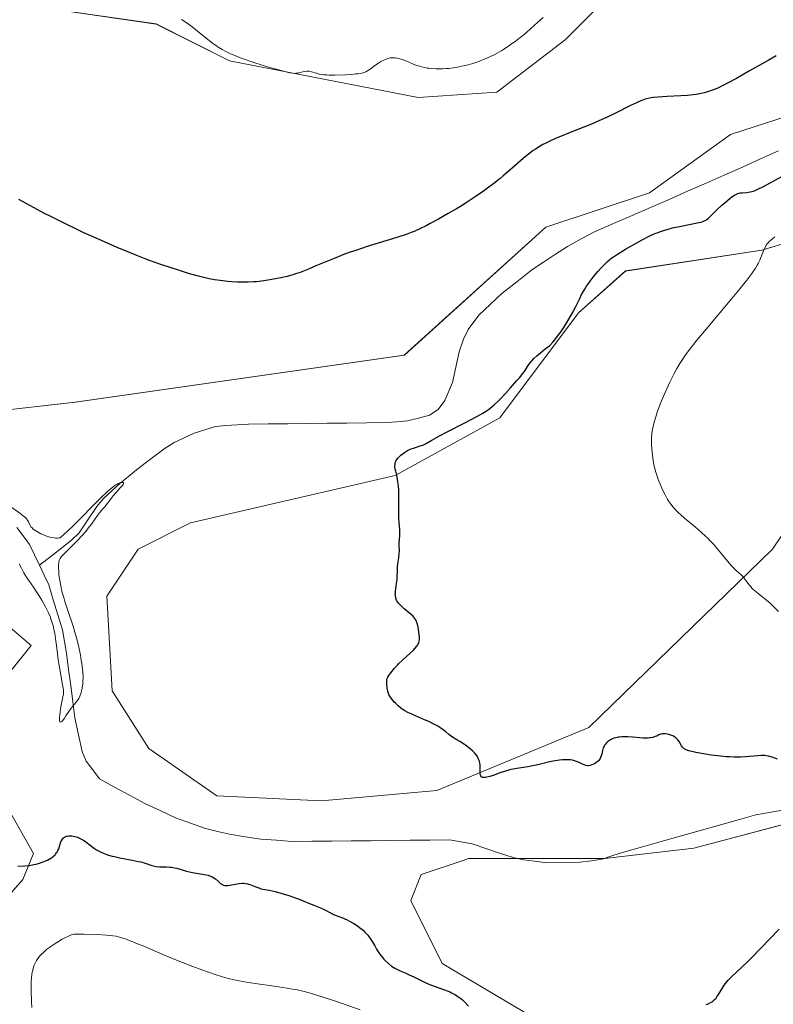
# Model space of a CAD drawing. Units: metres. Extents: x 629192 to 632681, y 4660219 to 4662596.
# Drawn here: x 631719 to 631898, y 4661251 to 4661485 of the extents above; entities that cross this region are included whole.
import ezdxf

# ---------------------------------------------------------------- set-up
doc = ezdxf.new("R2010")
doc.units = ezdxf.units.M
doc.header["$MEASUREMENT"] = 0
for name, color, linetype, lineweight in [('Corriente natural lineal', 142, 'Continuous', 13), ('Cultivos herbáceos CxS', 92, 'Continuous', 0), ('Curva de nivel maestra', 36, 'Continuous', 30), ('Curva de nivel normal', 36, 'Continuous', 0), ('Suelo desnudo CxS', 43, 'Continuous', 0)]:
    doc.layers.add(name, color=color, linetype=linetype, lineweight=lineweight)

# ---------------------------------------------------------------- blocks, each defined once
blk = doc.blocks.new('*U165')
at = {"layer": 'Cultivos herbáceos CxS', "color": 92, "linetype": 'Continuous', "lineweight": 0}
for points in [[(631725.6207, 4661487.2637, 404.2424), (631751.7767, 4661483.5247, 404.5751), (631769.2149, 4661474.8011, 404.7218), (631814.0553, 4661466.0759, 402.4143), (631832.7383, 4661467.3227, 401.9835), (631848.9307, 4661479.7825, 402.575), (631861.3867, 4661492.2443, 403.137)], [(631926.8539, 4661401.1799, 410.0782), (631898.2053, 4661358.8123, 406.5216), (631854.6109, 4661316.4437, 400.2345), (631818.4895, 4661301.4915, 399.333), (631791.0875, 4661299.0001, 397.2175), (631766.1761, 4661300.2469, 396.3512), (631749.9843, 4661311.4623, 396.5289), (631741.2651, 4661325.1707, 396.2872), (631740.0195, 4661347.6017, 397.0978), (631747.4927, 4661358.8177, 398.0799), (631759.9485, 4661365.0469, 398.362), (631808.5249, 4661376.2613, 400.1435), (631833.4361, 4661389.9685, 401.3193), (631852.1205, 4661414.8905, 401.2916), (631863.3305, 4661424.8591, 401.7245), (631895.7147, 4661429.8435, 405.3717), (631945.5371, 4661444.7953, 407.381)], [(631930.5899, 4661470.9657, 398.8248), (631888.2407, 4661457.2589, 398.8875), (631869.0375, 4661443.4601, 398.0787), (631844.4037, 4661435.2495, 397.8431), (631810.7363, 4661404.8683, 398.085), (631732.5465, 4661393.7097, 397.2786), (631693.3115, 4661389.2705, 396.2094), (631674.4255, 4661385.1655, 395.063), (631659.0585, 4661381.2517, 395.0195), (631657.8135, 4661370.0357, 393.7574), (631666.5325, 4661358.8205, 395.1287), (631694.1329, 4661359.7095, 395.408), (631712.5215, 4661344.0245, 395.5327), (631722.0519, 4661335.8953, 396.6811), (631711.3725, 4661322.6799, 396.4151), (631712.6173, 4661303.9867, 398.9875), (631722.5813, 4661286.5407, 400.0132), (631720.0899, 4661280.3095, 400.6061), (631710.1261, 4661269.0953, 401.36), (631716.3539, 4661226.7249, 403.3262)], [(631847.1367, 4661244.1661, 401.3864), (631819.7345, 4661260.3681, 398.4289), (631812.2613, 4661275.3225, 397.5737), (631814.7527, 4661281.5521, 397.5789), (631824.7027, 4661284.8711, 397.4436), (631825.9627, 4661285.2913, 397.2638), (631858.3471, 4661285.2903, 397.5443), (631879.5209, 4661287.7809, 397.9296), (631903.1873, 4661294.0113, 398.5033), (631904.8391, 4661293.6225, 398.6881), (631904.9523, 4661293.5957, 398.701), (631924.3613, 4661289.0265, 399.1906), (631965.4647, 4661270.3321, 399.4749), (632000.3405, 4661259.1157, 400.5102), (632040.1981, 4661257.8675, 401.516), (632081.3011, 4661246.6507, 404.7635)]]:
    blk.add_polyline3d(points, dxfattribs=at)
blk = doc.blocks.new('*U192')
at = {"layer": 'Curva de nivel normal', "color": 36, "linetype": 'Continuous', "lineweight": 0}
for points in [[(631722.17, 4661249.92, 405), (631722.11, 4661251.4, 405), (631722.05, 4661253.99, 405), (631722.06, 4661256.08, 405), (631722.11, 4661257.08, 405), (631722.17, 4661257.63, 405), (631722.21, 4661257.96, 405), (631722.33, 4661258.56, 405), (631722.57, 4661259.44, 405), (631722.72, 4661259.86, 405), (631722.98, 4661260.48, 405), (631723.3, 4661261.09, 405), (631723.48, 4661261.38, 405), (631723.84, 4661261.89, 405), (631724.05, 4661262.14, 405), (631724.4, 4661262.52, 405), (631725.03, 4661263.12, 405), (631725.81, 4661263.76, 405), (631726.27, 4661264.11, 405), (631727.2, 4661264.78, 405), (631727.72, 4661265.12, 405), (631728.55, 4661265.64, 405), (631729.45, 4661266.15, 405), (631729.93, 4661266.4, 405), (631730.91, 4661266.87, 405), (631731.42, 4661267.09, 405), (631732.21, 4661267.39, 405), (631734.45, 4661267.36, 405), (631737.8, 4661267.27, 405), (631739.97, 4661267.16, 405), (631740.93, 4661267.07, 405), (631741.43, 4661267, 405), (631742.22, 4661266.86, 405), (631743.28, 4661266.59, 405), (631743.86, 4661266.42, 405), (631744.86, 4661266.06, 405), (631746.92, 4661265.25, 405), (631748.79, 4661264.47, 405), (631753.35, 4661262.56, 405), (631757.01, 4661261.06, 405), (631760.48, 4661259.7, 405), (631762.6, 4661258.91, 405), (631763.92, 4661258.43, 405), (631766.28, 4661257.63, 405), (631768.28, 4661257.01, 405), (631769.23, 4661256.76, 405), (631770.68, 4661256.42, 405), (631771.46, 4661256.27, 405), (631773.21, 4661255.96, 405), (631775.28, 4661255.64, 405), (631779.83, 4661254.99, 405), (631782.92, 4661254.53, 405), (631784.56, 4661254.25, 405), (631785.29, 4661254.11, 405), (631786.65, 4661253.8, 405), (631787.57, 4661253.56, 405), (631789.68, 4661252.93, 405), (631793.93, 4661251.58, 405), (631796.4, 4661250.75, 405), (631800.26, 4661249.4, 405)], [(631899.67, 4661343.97, 405), (631898.24, 4661345.4, 405), (631897.75, 4661345.86, 405), (631896.85, 4661346.66, 405), (631896.05, 4661347.32, 405), (631894.72, 4661348.36, 405), (631893.92, 4661349.01, 405), (631893.57, 4661349.32, 405), (631893.36, 4661349.54, 405), (631892.97, 4661349.98, 405), (631892.62, 4661350.43, 405), (631892, 4661351.31, 405), (631891.54, 4661351.91, 405), (631891.31, 4661352.18, 405), (631890.81, 4661352.68, 405), (631889.6, 4661353.7, 405), (631888.87, 4661354.41, 405), (631888.46, 4661354.84, 405), (631887.57, 4661355.91, 405), (631885.43, 4661358.57, 405), (631884.19, 4661360.01, 405), (631883.52, 4661360.72, 405), (631882.83, 4661361.42, 405), (631882.35, 4661361.88, 405), (631881.39, 4661362.76, 405), (631879.94, 4661364.01, 405), (631877.32, 4661366.18, 405), (631876.38, 4661367, 405), (631875.96, 4661367.38, 405), (631875.39, 4661367.93, 405), (631874.63, 4661368.76, 405), (631874.06, 4661369.48, 405), (631873.63, 4661370.11, 405), (631873.31, 4661370.61, 405), (631872.69, 4661371.71, 405), (631872.1, 4661372.88, 405), (631871.74, 4661373.69, 405), (631871.51, 4661374.23, 405), (631871.09, 4661375.31, 405), (631870.88, 4661375.9, 405), (631870.52, 4661377.06, 405), (631870.23, 4661378.18, 405), (631870.07, 4661378.92, 405), (631869.8, 4661380.37, 405), (631869.6, 4661381.81, 405), (631869.53, 4661382.52, 405), (631869.47, 4661383.61, 405), (631869.47, 4661384.71, 405), (631869.5, 4661385.27, 405), (631869.59, 4661386.29, 405), (631869.66, 4661386.82, 405), (631869.8, 4661387.64, 405), (631870.11, 4661388.98, 405), (631870.56, 4661390.48, 405), (631870.83, 4661391.31, 405), (631871.15, 4661392.18, 405), (631871.88, 4661394.06, 405), (631872.69, 4661395.99, 405), (631873.81, 4661398.46, 405), (631874.36, 4661399.59, 405), (631874.75, 4661400.35, 405), (631875.49, 4661401.71, 405), (631876.19, 4661402.89, 405), (631876.66, 4661403.61, 405), (631877.59, 4661404.95, 405), (631878.61, 4661406.31, 405), (631879.2, 4661407.07, 405), (631880.27, 4661408.4, 405), (631882.44, 4661411.01, 405), (631888.6, 4661418.33, 405), (631890.57, 4661420.72, 405), (631891.42, 4661421.78, 405), (631892.17, 4661422.72, 405), (631893.35, 4661424.3, 405), (631894.18, 4661425.53, 405), (631894.6, 4661426.23, 405), (631894.82, 4661426.65, 405), (631895.2, 4661427.43, 405), (631896.17, 4661429.89, 405), (631896.54, 4661430.62, 405), (631896.75, 4661430.96, 405), (631896.99, 4661431.29, 405), (631897.16, 4661431.5, 405), (631897.55, 4661431.92, 405), (631897.76, 4661432.12, 405), (631898.25, 4661432.53, 405), (631898.8, 4661432.95, 405)], [(631843.75, 4661485.03, 405), (631842.5, 4661483.96, 405), (631839.88, 4661481.62, 405), (631838.83, 4661480.74, 405), (631838.24, 4661480.28, 405), (631837.09, 4661479.4, 405), (631836.46, 4661478.95, 405), (631835.47, 4661478.27, 405), (631833.89, 4661477.26, 405), (631832.79, 4661476.61, 405), (631832.22, 4661476.31, 405), (631831.37, 4661475.87, 405), (631830.51, 4661475.46, 405), (631829.93, 4661475.21, 405), (631828.78, 4661474.75, 405), (631828.2, 4661474.54, 405), (631827.04, 4661474.15, 405), (631825.9, 4661473.82, 405), (631825.15, 4661473.63, 405), (631823.67, 4661473.32, 405), (631822.86, 4661473.17, 405), (631822.33, 4661473.1, 405), (631821.3, 4661472.97, 405), (631820.79, 4661472.93, 405), (631819.82, 4661472.87, 405), (631818.88, 4661472.85, 405), (631818.28, 4661472.86, 405), (631817.15, 4661472.94, 405), (631816.56, 4661473, 405), (631816.17, 4661473.06, 405), (631815.43, 4661473.2, 405), (631814.38, 4661473.47, 405), (631813.7, 4661473.69, 405), (631813.25, 4661473.86, 405), (631812.34, 4661474.22, 405), (631810.92, 4661474.82, 405), (631810.2, 4661475.09, 405), (631809.46, 4661475.31, 405), (631809.09, 4661475.39, 405), (631808.59, 4661475.47, 405), (631808.34, 4661475.49, 405), (631807.96, 4661475.5, 405), (631807.39, 4661475.45, 405), (631806.82, 4661475.32, 405), (631806.44, 4661475.19, 405), (631806.19, 4661475.09, 405), (631805.7, 4661474.87, 405), (631805.33, 4661474.67, 405), (631804.63, 4661474.25, 405), (631803.97, 4661473.8, 405), (631802.83, 4661472.96, 405), (631802.22, 4661472.54, 405), (631801.95, 4661472.37, 405), (631801.56, 4661472.16, 405), (631801.16, 4661472, 405), (631800.95, 4661471.93, 405), (631800.6, 4661471.85, 405), (631799.76, 4661471.71, 405), (631799.25, 4661471.65, 405), (631798.07, 4661471.55, 405), (631796.78, 4661471.47, 405), (631794.24, 4661471.38, 405), (631792.87, 4661471.38, 405), (631792.29, 4661471.41, 405), (631791.52, 4661471.47, 405), (631791.16, 4661471.51, 405), (631790.5, 4661471.64, 405), (631789.87, 4661471.82, 405), (631788.66, 4661472.17, 405), (631788.09, 4661472.29, 405), (631787.81, 4661472.31, 405), (631787.53, 4661472.31, 405), (631786.98, 4661472.25, 405), (631786.62, 4661472.17, 405), (631785.92, 4661471.99, 405), (631785.43, 4661471.87, 405), (631784.99, 4661471.81, 405), (631784.75, 4661471.8, 405), (631784.32, 4661471.82, 405), (631783.48, 4661471.96, 405), (631782.92, 4661472.08, 405), (631781.46, 4661472.46, 405), (631778.76, 4661473.23, 405), (631777.19, 4661473.7, 405), (631774.75, 4661474.47, 405), (631772.43, 4661475.27, 405), (631771.38, 4661475.65, 405), (631770.43, 4661476.02, 405), (631769.85, 4661476.26, 405), (631768.8, 4661476.73, 405), (631768.33, 4661476.96, 405), (631767.46, 4661477.43, 405), (631766.67, 4661477.91, 405), (631766.16, 4661478.24, 405), (631765.18, 4661478.95, 405), (631764.04, 4661479.84, 405), (631761.61, 4661481.8, 405), (631760.32, 4661482.81, 405), (631759.66, 4661483.31, 405), (631758.44, 4661484.17, 405), (631757.8, 4661484.59, 405)]]:
    blk.add_polyline3d(points, dxfattribs=at)
blk = doc.blocks.new('*U205')
at = {"layer": 'Curva de nivel normal', "color": 36, "linetype": 'Continuous', "lineweight": 0}
blk.add_polyline3d([(631719.22, 4661355.31, 395), (631719.76, 4661354.25, 395), (631720.31, 4661353.15, 395), (631720.51, 4661352.8, 395), (631720.96, 4661352.11, 395), (631722.63, 4661349.75, 395), (631723.49, 4661348.44, 395), (631723.93, 4661347.75, 395), (631724.57, 4661346.68, 395), (631725.45, 4661345.11, 395), (631725.94, 4661344.15, 395), (631726.16, 4661343.69, 395), (631726.54, 4661342.81, 395), (631726.76, 4661342.23, 395), (631727.13, 4661341.08, 395), (631727.25, 4661340.65, 395), (631727.47, 4661339.75, 395), (631727.65, 4661338.84, 395), (631727.76, 4661338.21, 395), (631727.94, 4661336.93, 395), (631728.06, 4661335.94, 395), (631728.28, 4661333.94, 395), (631728.46, 4661332.49, 395), (631728.61, 4661331.58, 395), (631728.94, 4661329.93, 395), (631729.14, 4661328.86, 395), (631729.5, 4661326.57, 395), (631729.67, 4661325.8, 395), (631729.73, 4661325.4, 395), (631729.75, 4661324.94, 395), (631729.74, 4661324.68, 395), (631729.71, 4661324.39, 395), (631729.61, 4661323.74, 395), (631729.13, 4661321.32, 395), (631728.93, 4661320.09, 395), (631728.85, 4661319.49, 395), (631728.79, 4661318.7, 395), (631728.79, 4661318.09, 395), (631728.83, 4661317.89, 395), (631728.89, 4661317.76, 395), (631728.99, 4661317.71, 395), (631729.17, 4661317.75, 395), (631729.35, 4661317.9, 395), (631729.55, 4661318.11, 395), (631729.98, 4661318.69, 395), (631730.31, 4661319.19, 395), (631730.99, 4661320.25, 395), (631731.53, 4661321.02, 395), (631731.92, 4661321.48, 395), (631732.7, 4661322.37, 395), (631733.06, 4661322.83, 395), (631733.22, 4661323.07, 395), (631733.37, 4661323.32, 395), (631733.64, 4661323.86, 395), (631733.85, 4661324.45, 395), (631733.97, 4661324.87, 395), (631734.17, 4661325.78, 395), (631734.32, 4661326.8, 395), (631734.36, 4661327.38, 395), (631734.37, 4661328.37, 395), (631734.31, 4661329.57, 395), (631734.25, 4661330.26, 395), (631734.08, 4661331.63, 395), (631733.97, 4661332.39, 395), (631733.77, 4661333.59, 395), (631733.38, 4661335.5, 395), (631732.9, 4661337.49, 395), (631732.62, 4661338.5, 395), (631732.01, 4661340.5, 395), (631730.68, 4661344.43, 395), (631730.05, 4661346.35, 395), (631729.78, 4661347.3, 395), (631729.52, 4661348.24, 395), (631729.37, 4661348.86, 395), (631729.11, 4661350.07, 395), (631728.8, 4661351.77, 395), (631728.66, 4661352.8, 395), (631728.6, 4661353.43, 395), (631728.54, 4661354.52, 395), (631728.56, 4661355.19, 395), (631728.59, 4661355.48, 395), (631728.66, 4661355.87, 395), (631728.74, 4661356.1, 395), (631728.93, 4661356.54, 395), (631729.21, 4661356.96, 395), (631729.44, 4661357.25, 395), (631730.03, 4661357.87, 395), (631732.97, 4661360.76, 395), (631734.04, 4661361.87, 395), (631735.02, 4661362.99, 395), (631735.87, 4661364.08, 395), (631736.38, 4661364.77, 395), (631737.26, 4661366.01, 395), (631737.81, 4661366.79, 395), (631738.28, 4661367.41, 395), (631739.07, 4661368.34, 395), (631739.6, 4661368.96, 395), (631739.97, 4661369.42, 395), (631740.8, 4661370.5, 395), (631741.57, 4661371.43, 395), (631743.31, 4661373.41, 395), (631743.73, 4661373.93, 395), (631743.88, 4661374.15, 395), (631743.97, 4661374.32, 395), (631744, 4661374.42, 395), (631743.96, 4661374.6, 395), (631743.85, 4661374.66, 395), (631743.67, 4661374.66, 395), (631743.52, 4661374.64, 395), (631743.17, 4661374.56, 395), (631742.75, 4661374.4, 395), (631742.5, 4661374.27, 395), (631742.04, 4661373.99, 395), (631741.46, 4661373.56, 395), (631741.11, 4661373.27, 395), (631740.28, 4661372.55, 395), (631739.78, 4661372.09, 395), (631738.94, 4661371.28, 395), (631736.89, 4661369.23, 395), (631733.73, 4661366.02, 395), (631732.13, 4661364.43, 395), (631730.62, 4661362.98, 395), (631729.92, 4661362.33, 395), (631728.96, 4661361.51, 395), (631728.74, 4661361.47, 395), (631728.3, 4661361.43, 395), (631727.85, 4661361.43, 395), (631727.55, 4661361.45, 395), (631726.96, 4661361.54, 395), (631726.51, 4661361.64, 395), (631726.22, 4661361.72, 395), (631725.66, 4661361.91, 395), (631724.86, 4661362.24, 395), (631724.36, 4661362.47, 395), (631723.52, 4661362.94, 395), (631723.13, 4661363.17, 395), (631722.55, 4661363.57, 395), (631722.17, 4661363.92, 395), (631722, 4661364.13, 395), (631721.91, 4661364.27, 395), (631721.77, 4661364.55, 395), (631721.44, 4661365.28, 395), (631721.17, 4661365.71, 395), (631720.92, 4661366.03, 395), (631720.76, 4661366.2, 395), (631720.49, 4661366.46, 395), (631720.16, 4661366.74, 395), (631719.38, 4661367.33, 395), (631716.87, 4661369.07, 395)], dxfattribs=at)
blk = doc.blocks.new('*U213')
at = {"layer": 'Curva de nivel maestra', "color": 36, "linetype": 'Continuous', "lineweight": 30}
for points in [[(631718.87, 4661283.49, 400), (631720.54, 4661283.59, 400), (631721.63, 4661283.69, 400), (631722.67, 4661283.87, 400), (631723.22, 4661283.99, 400), (631724.06, 4661284.22, 400), (631724.89, 4661284.5, 400), (631725.29, 4661284.66, 400), (631725.97, 4661284.97, 400), (631726.29, 4661285.14, 400), (631726.75, 4661285.42, 400), (631727.17, 4661285.72, 400), (631727.36, 4661285.88, 400), (631727.72, 4661286.22, 400), (631727.87, 4661286.39, 400), (631728.08, 4661286.67, 400), (631728.21, 4661286.86, 400), (631728.42, 4661287.26, 400), (631728.59, 4661287.66, 400), (631728.85, 4661288.47, 400), (631729.13, 4661289.28, 400), (631729.23, 4661289.51, 400), (631729.47, 4661289.9, 400), (631729.76, 4661290.22, 400), (631729.97, 4661290.39, 400), (631730.11, 4661290.48, 400), (631730.43, 4661290.62, 400), (631730.62, 4661290.67, 400), (631731.02, 4661290.74, 400), (631731.45, 4661290.74, 400), (631731.75, 4661290.71, 400), (631732.39, 4661290.58, 400), (631733.05, 4661290.38, 400), (631733.39, 4661290.25, 400), (631733.88, 4661290.03, 400), (631734.35, 4661289.78, 400), (631734.57, 4661289.64, 400), (631734.98, 4661289.35, 400), (631735.74, 4661288.72, 400), (631736.36, 4661288.22, 400), (631737.08, 4661287.72, 400), (631737.6, 4661287.39, 400), (631738.66, 4661286.81, 400), (631739.37, 4661286.48, 400), (631739.76, 4661286.33, 400), (631740.45, 4661286.11, 400), (631741.34, 4661285.89, 400), (631741.88, 4661285.77, 400), (631743.15, 4661285.51, 400), (631746.08, 4661284.95, 400), (631747.48, 4661284.65, 400), (631748.1, 4661284.5, 400), (631749.16, 4661284.2, 400), (631750.75, 4661283.69, 400), (631751.44, 4661283.51, 400), (631751.79, 4661283.45, 400), (631752.55, 4661283.38, 400), (631754.18, 4661283.35, 400), (631755, 4661283.31, 400), (631755.39, 4661283.27, 400), (631756.15, 4661283.14, 400), (631756.65, 4661283.01, 400), (631758.94, 4661282.36, 400), (631760.42, 4661282.03, 400), (631763.25, 4661281.52, 400), (631764.12, 4661281.34, 400), (631764.47, 4661281.25, 400), (631764.9, 4661281.09, 400), (631765.1, 4661280.99, 400), (631765.46, 4661280.77, 400), (631765.83, 4661280.49, 400), (631766.56, 4661279.85, 400), (631767.07, 4661279.41, 400), (631767.35, 4661279.2, 400), (631767.49, 4661279.12, 400), (631767.71, 4661279.02, 400), (631768.06, 4661278.93, 400), (631768.48, 4661278.9, 400), (631768.72, 4661278.91, 400), (631769.28, 4661278.97, 400), (631770.54, 4661279.2, 400), (631771.46, 4661279.37, 400), (631772.16, 4661279.46, 400), (631772.48, 4661279.46, 400), (631772.95, 4661279.43, 400), (631773.44, 4661279.34, 400), (631773.69, 4661279.26, 400), (631774.24, 4661279.06, 400), (631775.48, 4661278.57, 400), (631776.12, 4661278.34, 400), (631776.45, 4661278.23, 400), (631777.11, 4661278.07, 400), (631778.61, 4661277.78, 400), (631780.07, 4661277.46, 400), (631781.92, 4661276.94, 400), (631783.25, 4661276.53, 400), (631784.12, 4661276.23, 400), (631785.72, 4661275.67, 400), (631786.69, 4661275.29, 400), (631788.22, 4661274.66, 400), (631789.23, 4661274.24, 400), (631790.8, 4661273.64, 400), (631791.84, 4661273.16, 400), (631793.16, 4661272.46, 400), (631793.94, 4661272, 400), (631795.15, 4661271.58, 400), (631795.87, 4661271.3, 400), (631797.17, 4661270.73, 400), (631797.74, 4661270.45, 400), (631798.74, 4661269.9, 400), (631799.59, 4661269.35, 400), (631800.08, 4661268.98, 400), (631800.38, 4661268.74, 400), (631800.93, 4661268.27, 400), (631801.34, 4661267.87, 400), (631802.06, 4661267.09, 400), (631802.64, 4661266.35, 400), (631802.97, 4661265.87, 400), (631803.51, 4661264.97, 400), (631803.74, 4661264.55, 400), (631804.16, 4661263.76, 400), (631804.49, 4661263.18, 400), (631804.88, 4661262.59, 400), (631805.12, 4661262.28, 400), (631805.59, 4661261.71, 400), (631805.86, 4661261.43, 400), (631806.29, 4661260.99, 400), (631806.99, 4661260.36, 400), (631807.72, 4661259.79, 400), (631808.1, 4661259.53, 400), (631808.47, 4661259.3, 400), (631809.24, 4661258.9, 400), (631809.77, 4661258.65, 400), (631810.93, 4661258.15, 400), (631811.9, 4661257.72, 400), (631813, 4661257.21, 400), (631815.39, 4661256.06, 400), (631816.59, 4661255.51, 400), (631817.18, 4661255.26, 400), (631818.28, 4661254.83, 400), (631820.26, 4661254.13, 400), (631821.14, 4661253.8, 400), (631821.56, 4661253.63, 400), (631821.95, 4661253.45, 400), (631822.7, 4661253.06, 400), (631823.38, 4661252.65, 400), (631823.8, 4661252.35, 400), (631824.06, 4661252.15, 400), (631824.55, 4661251.74, 400), (631825.05, 4661251.26, 400), (631825.97, 4661250.29, 400)], [(631882.46, 4661250.64, 400), (631882.98, 4661250.83, 400), (631883.29, 4661250.97, 400), (631883.83, 4661251.28, 400), (631884.07, 4661251.45, 400), (631884.48, 4661251.81, 400), (631884.83, 4661252.19, 400), (631885.04, 4661252.47, 400), (631885.42, 4661253.04, 400), (631886.26, 4661254.45, 400), (631886.76, 4661255.21, 400), (631887.37, 4661256.01, 400), (631887.72, 4661256.42, 400), (631888.56, 4661257.27, 400), (631890.89, 4661259.45, 400), (631892.45, 4661260.95, 400), (631893.35, 4661261.84, 400), (631895.38, 4661263.92, 400), (631899.82, 4661268.56, 400)], [(631899.42, 4661308.96, 400), (631898.18, 4661309.38, 400), (631897.32, 4661309.62, 400), (631896.72, 4661309.73, 400), (631896.4, 4661309.76, 400), (631895.9, 4661309.78, 400), (631895.54, 4661309.78, 400), (631894.75, 4661309.74, 400), (631891.84, 4661309.48, 400), (631890.67, 4661309.42, 400), (631890.05, 4661309.41, 400), (631889.07, 4661309.41, 400), (631888.04, 4661309.46, 400), (631887.32, 4661309.5, 400), (631885.86, 4661309.64, 400), (631883.69, 4661309.9, 400), (631882.33, 4661310.11, 400), (631880.02, 4661310.52, 400), (631879.36, 4661310.66, 400), (631878.35, 4661310.91, 400), (631877.69, 4661311.14, 400), (631877.38, 4661311.3, 400), (631877.23, 4661311.4, 400), (631876.98, 4661311.63, 400), (631876.86, 4661311.77, 400), (631876.64, 4661312.08, 400), (631876.05, 4661313.08, 400), (631875.75, 4661313.51, 400), (631875.57, 4661313.71, 400), (631875.28, 4661313.99, 400), (631874.93, 4661314.24, 400), (631874.74, 4661314.36, 400), (631874.52, 4661314.46, 400), (631874.07, 4661314.63, 400), (631873.59, 4661314.76, 400), (631873.27, 4661314.83, 400), (631872.7, 4661314.92, 400), (631872.23, 4661314.95, 400), (631872.03, 4661314.93, 400), (631871.73, 4661314.87, 400), (631871.25, 4661314.68, 400), (631870.71, 4661314.41, 400), (631870.38, 4661314.27, 400), (631869.77, 4661314.08, 400), (631869.28, 4661313.98, 400), (631869, 4661313.95, 400), (631868.54, 4661313.92, 400), (631868.21, 4661313.92, 400), (631867.48, 4661313.94, 400), (631866.69, 4661314, 400), (631865.04, 4661314.15, 400), (631863.84, 4661314.24, 400), (631863.27, 4661314.26, 400), (631862.75, 4661314.25, 400), (631862.42, 4661314.24, 400), (631861.81, 4661314.17, 400), (631861.52, 4661314.13, 400), (631861, 4661314.01, 400), (631860.53, 4661313.87, 400), (631860.24, 4661313.75, 400), (631859.71, 4661313.5, 400), (631859.25, 4661313.21, 400), (631859.04, 4661313.05, 400), (631858.76, 4661312.79, 400), (631858.51, 4661312.51, 400), (631858.4, 4661312.35, 400), (631858.2, 4661312.03, 400), (631858, 4661311.58, 400), (631857.83, 4661310.97, 400), (631857.64, 4661310.12, 400), (631857.52, 4661309.7, 400), (631857.38, 4661309.3, 400), (631857.29, 4661309.1, 400), (631857.13, 4661308.83, 400), (631856.93, 4661308.59, 400), (631856.78, 4661308.44, 400), (631856.46, 4661308.17, 400), (631856.28, 4661308.05, 400), (631855.92, 4661307.84, 400), (631855.55, 4661307.67, 400), (631855.31, 4661307.58, 400), (631854.87, 4661307.44, 400), (631854.44, 4661307.37, 400), (631854.26, 4661307.36, 400), (631853.91, 4661307.4, 400), (631853.68, 4661307.46, 400), (631853.2, 4661307.67, 400), (631852.26, 4661308.15, 400), (631851.66, 4661308.4, 400), (631850.98, 4661308.61, 400), (631850.6, 4661308.69, 400), (631850.19, 4661308.74, 400), (631849.9, 4661308.77, 400), (631849.29, 4661308.79, 400), (631848.31, 4661308.76, 400), (631847.61, 4661308.69, 400), (631847.12, 4661308.62, 400), (631846.11, 4661308.45, 400), (631844.91, 4661308.19, 400), (631842.44, 4661307.59, 400), (631841.2, 4661307.32, 400), (631840.59, 4661307.2, 400), (631837, 4661306.63, 400), (631835.74, 4661306.35, 400), (631835.07, 4661306.17, 400), (631833.69, 4661305.72, 400), (631831.88, 4661305.07, 400), (631831.05, 4661304.8, 400), (631830.33, 4661304.61, 400), (631830.02, 4661304.56, 400), (631829.62, 4661304.54, 400), (631829.5, 4661304.55, 400), (631829.31, 4661304.6, 400), (631829.15, 4661304.68, 400), (631829.06, 4661304.75, 400), (631828.93, 4661304.94, 400), (631828.86, 4661305.11, 400), (631828.79, 4661305.5, 400), (631828.77, 4661305.8, 400), (631828.78, 4661306.46, 400), (631828.78, 4661306.97, 400), (631828.74, 4661307.64, 400), (631828.69, 4661307.97, 400), (631828.58, 4661308.46, 400), (631828.4, 4661308.95, 400), (631828.29, 4661309.19, 400), (631828.02, 4661309.67, 400), (631827.85, 4661309.91, 400), (631827.57, 4661310.26, 400), (631827.23, 4661310.62, 400), (631826.99, 4661310.86, 400), (631826.46, 4661311.32, 400), (631825.6, 4661311.99, 400), (631825.01, 4661312.4, 400), (631823.92, 4661313.12, 400), (631823.23, 4661313.54, 400), (631822.19, 4661314.16, 400), (631821.61, 4661314.54, 400), (631821.29, 4661314.81, 400), (631820.63, 4661315.39, 400), (631819.98, 4661315.91, 400), (631819.2, 4661316.44, 400), (631818.73, 4661316.72, 400), (631817.94, 4661317.16, 400), (631816.56, 4661317.84, 400), (631815.52, 4661318.29, 400), (631813.39, 4661319.19, 400), (631811.96, 4661319.82, 400), (631811.55, 4661320.03, 400), (631810.84, 4661320.43, 400), (631810.24, 4661320.81, 400), (631809.89, 4661321.07, 400), (631809.26, 4661321.59, 400), (631808.62, 4661322.2, 400), (631808.36, 4661322.47, 400), (631807.9, 4661323, 400), (631807.61, 4661323.38, 400), (631807.27, 4661323.92, 400), (631807.09, 4661324.29, 400), (631807, 4661324.54, 400), (631806.84, 4661325.09, 400), (631806.69, 4661325.8, 400), (631806.57, 4661326.77, 400), (631806.54, 4661327.2, 400), (631806.57, 4661327.68, 400), (631806.61, 4661327.9, 400), (631806.73, 4661328.22, 400), (631806.82, 4661328.4, 400), (631807.06, 4661328.8, 400), (631807.53, 4661329.46, 400), (631807.84, 4661329.85, 400), (631808.4, 4661330.5, 400), (631809.08, 4661331.22, 400), (631809.46, 4661331.61, 400), (631810.31, 4661332.42, 400), (631812.1, 4661334.08, 400), (631812.89, 4661334.84, 400), (631813.22, 4661335.18, 400), (631813.74, 4661335.79, 400), (631813.93, 4661336.07, 400), (631814.03, 4661336.25, 400), (631814.19, 4661336.6, 400), (631814.29, 4661336.97, 400), (631814.32, 4661337.23, 400), (631814.34, 4661337.8, 400), (631814.3, 4661338.56, 400), (631814.14, 4661339.68, 400), (631814.03, 4661340.24, 400), (631813.83, 4661341.02, 400), (631813.72, 4661341.37, 400), (631813.61, 4661341.68, 400), (631813.52, 4661341.87, 400), (631813.34, 4661342.21, 400), (631813.24, 4661342.36, 400), (631813.01, 4661342.65, 400), (631812.74, 4661342.93, 400), (631812.06, 4661343.53, 400), (631810.72, 4661344.65, 400), (631810.03, 4661345.27, 400), (631809.42, 4661345.91, 400), (631809.18, 4661346.22, 400), (631808.99, 4661346.52, 400), (631808.88, 4661346.72, 400), (631808.73, 4661347.11, 400), (631808.68, 4661347.3, 400), (631808.61, 4661347.68, 400), (631808.59, 4661348.05, 400), (631808.6, 4661348.3, 400), (631808.65, 4661348.81, 400), (631808.73, 4661349.4, 400), (631808.91, 4661350.63, 400), (631809.01, 4661351.58, 400), (631809.05, 4661352.23, 400), (631809.09, 4661353.55, 400), (631809.15, 4661354.58, 400), (631809.23, 4661355.29, 400), (631809.44, 4661356.71, 400), (631809.54, 4661357.73, 400), (631809.57, 4661358.38, 400), (631809.54, 4661359.6, 400), (631809.53, 4661360.47, 400), (631809.56, 4661361.03, 400), (631809.64, 4661362.13, 400), (631809.67, 4661362.97, 400), (631809.64, 4661363.56, 400), (631809.53, 4661364.96, 400), (631809.46, 4661366.38, 400), (631809.44, 4661367.57, 400), (631809.45, 4661370.25, 400), (631809.43, 4661372.2, 400), (631809.41, 4661372.78, 400), (631809.34, 4661373.84, 400), (631809.23, 4661374.77, 400), (631809.14, 4661375.34, 400), (631808.93, 4661376.38, 400), (631808.68, 4661377.35, 400), (631808.57, 4661377.81, 400), (631808.51, 4661378.27, 400), (631808.5, 4661378.5, 400), (631808.52, 4661378.95, 400), (631808.57, 4661379.17, 400), (631808.67, 4661379.51, 400), (631808.83, 4661379.85, 400), (631808.97, 4661380.08, 400), (631809.31, 4661380.52, 400), (631809.5, 4661380.74, 400), (631809.94, 4661381.15, 400), (631810.44, 4661381.54, 400), (631810.78, 4661381.78, 400), (631811.52, 4661382.21, 400), (631811.8, 4661382.35, 400), (631812.36, 4661382.59, 400), (631812.93, 4661382.79, 400), (631814.77, 4661383.38, 400), (631815.12, 4661383.52, 400), (631815.76, 4661383.82, 400), (631817.27, 4661384.7, 400), (631818.41, 4661385.35, 400), (631819.13, 4661385.75, 400), (631820.9, 4661386.68, 400), (631825.08, 4661388.81, 400), (631827.95, 4661390.3, 400), (631829.41, 4661391.12, 400), (631830.01, 4661391.49, 400), (631830.73, 4661391.97, 400), (631831.06, 4661392.21, 400), (631831.7, 4661392.72, 400), (631832.12, 4661393.09, 400), (631833.01, 4661393.94, 400), (631833.57, 4661394.5, 400), (631834.77, 4661395.76, 400), (631836, 4661397.11, 400), (631837.51, 4661398.83, 400), (631838.15, 4661399.59, 400), (631838.55, 4661400.09, 400), (631839.18, 4661400.92, 400), (631839.51, 4661401.37, 400), (631840.04, 4661402.16, 400), (631840.41, 4661402.72, 400), (631840.81, 4661403.25, 400), (631841.06, 4661403.55, 400), (631841.55, 4661404.07, 400), (631842.21, 4661404.69, 400), (631842.62, 4661405.05, 400), (631843.63, 4661405.88, 400), (631844.24, 4661406.36, 400), (631845.31, 4661407.17, 400), (631846.03, 4661407.97, 400), (631846.5, 4661408.53, 400), (631847.4, 4661409.68, 400), (631847.83, 4661410.27, 400), (631848.64, 4661411.46, 400), (631849.39, 4661412.65, 400), (631849.86, 4661413.43, 400), (631850.69, 4661414.92, 400), (631851.48, 4661416.46, 400), (631852.41, 4661418.34, 400), (631852.87, 4661419.24, 400), (631853.37, 4661420.13, 400), (631853.64, 4661420.58, 400), (631854.07, 4661421.27, 400), (631854.55, 4661421.97, 400), (631854.89, 4661422.44, 400), (631855.62, 4661423.38, 400), (631856.76, 4661424.76, 400), (631857.54, 4661425.62, 400), (631858.54, 4661426.64, 400), (631859.02, 4661427.08, 400), (631859.52, 4661427.53, 400), (631859.84, 4661427.79, 400), (631860.46, 4661428.26, 400), (631861.36, 4661428.86, 400), (631863.32, 4661430.01, 400), (631865.82, 4661431.5, 400), (631867.24, 4661432.3, 400), (631868.75, 4661433.07, 400), (631869.52, 4661433.43, 400), (631870.3, 4661433.75, 400), (631870.83, 4661433.96, 400), (631871.88, 4661434.33, 400), (631873.46, 4661434.81, 400), (631874.5, 4661435.08, 400), (631876.5, 4661435.53, 400), (631880.33, 4661436.26, 400), (631881.28, 4661436.49, 400), (631881.67, 4661436.61, 400), (631882.01, 4661436.74, 400), (631882.22, 4661436.84, 400), (631882.57, 4661437.05, 400), (631882.73, 4661437.16, 400), (631883.05, 4661437.43, 400), (631884.16, 4661438.55, 400), (631884.96, 4661439.33, 400), (631886.22, 4661440.48, 400), (631886.87, 4661441.05, 400), (631888.2, 4661442.16, 400), (631888.57, 4661442.44, 400), (631889.19, 4661442.86, 400), (631889.7, 4661443.14, 400), (631890, 4661443.25, 400), (631890.2, 4661443.31, 400), (631890.59, 4661443.39, 400), (631891.06, 4661443.45, 400), (631892.11, 4661443.54, 400), (631892.94, 4661443.66, 400), (631893.69, 4661443.85, 400), (631894.09, 4661443.99, 400), (631894.75, 4661444.26, 400), (631895.92, 4661444.82, 400), (631900.59, 4661447.35, 400)], [(631899.13, 4661475.95, 400), (631897.19, 4661474.87, 400), (631892.79, 4661472.37, 400), (631889.66, 4661470.6, 400), (631887.42, 4661469.38, 400), (631886.47, 4661468.89, 400), (631885.21, 4661468.29, 400), (631884.62, 4661468.04, 400), (631883.51, 4661467.61, 400), (631882.53, 4661467.3, 400), (631882.03, 4661467.16, 400), (631881.27, 4661466.98, 400), (631880.06, 4661466.77, 400), (631879.41, 4661466.68, 400), (631878.01, 4661466.54, 400), (631876.45, 4661466.43, 400), (631873.19, 4661466.29, 400), (631870.98, 4661466.16, 400), (631869.89, 4661466.05, 400), (631869.4, 4661465.98, 400), (631868.7, 4661465.84, 400), (631868.01, 4661465.65, 400), (631867.66, 4661465.54, 400), (631867.12, 4661465.34, 400), (631865.92, 4661464.83, 400), (631864.5, 4661464.13, 400), (631860.94, 4661462.34, 400), (631858.8, 4661461.32, 400), (631857.65, 4661460.81, 400), (631855.2, 4661459.77, 400), (631850.16, 4661457.77, 400), (631847.84, 4661456.84, 400), (631846.8, 4661456.4, 400), (631844.97, 4661455.57, 400), (631844.18, 4661455.17, 400), (631843.68, 4661454.91, 400), (631842.76, 4661454.37, 400), (631841.9, 4661453.82, 400), (631841.34, 4661453.44, 400), (631840.26, 4661452.62, 400), (631839, 4661451.58, 400), (631836.35, 4661449.26, 400), (631834.23, 4661447.44, 400), (631833.5, 4661446.84, 400), (631832.02, 4661445.67, 400), (631830.52, 4661444.54, 400), (631829.52, 4661443.82, 400), (631827.56, 4661442.45, 400), (631825.45, 4661441.06, 400), (631824.06, 4661440.18, 400), (631823.12, 4661439.61, 400), (631821.18, 4661438.48, 400), (631818.88, 4661437.2, 400), (631816.85, 4661436.11, 400), (631815.89, 4661435.62, 400), (631814.59, 4661434.97, 400), (631813.1, 4661434.28, 400), (631812.38, 4661433.99, 400), (631811.2, 4661433.56, 400), (631808.92, 4661432.82, 400), (631804.49, 4661431.47, 400), (631801.88, 4661430.66, 400), (631799.19, 4661429.76, 400), (631797.86, 4661429.3, 400), (631796.55, 4661428.82, 400), (631794.05, 4661427.85, 400), (631792.49, 4661427.21, 400), (631789.7, 4661426.05, 400), (631787.97, 4661425.32, 400), (631785.97, 4661424.52, 400), (631784.9, 4661424.15, 400), (631784.24, 4661423.95, 400), (631782.9, 4661423.59, 400), (631781.38, 4661423.24, 400), (631780.55, 4661423.06, 400), (631779.27, 4661422.81, 400), (631777.34, 4661422.5, 400), (631775.69, 4661422.31, 400), (631774.88, 4661422.25, 400), (631773.65, 4661422.2, 400), (631773.03, 4661422.19, 400), (631771.75, 4661422.2, 400), (631771.08, 4661422.23, 400), (631769.72, 4661422.31, 400), (631768.79, 4661422.39, 400), (631766.96, 4661422.59, 400), (631765.64, 4661422.78, 400), (631764.38, 4661423.01, 400), (631763.75, 4661423.14, 400), (631762.46, 4661423.44, 400), (631761.54, 4661423.68, 400), (631759.41, 4661424.29, 400), (631756.79, 4661425.1, 400), (631755.29, 4661425.59, 400), (631752.85, 4661426.43, 400), (631750.16, 4661427.39, 400), (631748.74, 4661427.93, 400), (631746.78, 4661428.69, 400), (631744.05, 4661429.79, 400), (631742.64, 4661430.38, 400), (631739.44, 4661431.76, 400), (631736.2, 4661433.21, 400), (631734.58, 4661433.95, 400), (631732.98, 4661434.7, 400), (631729.86, 4661436.21, 400), (631726.91, 4661437.69, 400), (631725.09, 4661438.62, 400), (631721.88, 4661440.31, 400), (631719.1, 4661441.84, 400)]]:
    blk.add_polyline3d(points, dxfattribs=at)

msp = doc.modelspace()

# ---------------------------------------------------------------- linework, layer by layer
at = {"layer": 'Corriente natural lineal', "color": 142, "linetype": 'Continuous', "lineweight": 13}
for points in [[(631899.68, 4661453.4, 398.11), (631895.38, 4661451.48, 398.2), (631891.08, 4661449.55, 398.07), (631886.77, 4661447.62, 398.06), (631882.47, 4661445.69, 398.12), (631878.07, 4661443.79, 397.85), (631873.67, 4661441.88, 398.12), (631869.27, 4661439.98, 397.95), (631864.87, 4661438.07, 397.81), (631860.47, 4661436.17, 397.96), (631856.07, 4661434.26, 397.59), (631852.79, 4661432.47, 397.63), (631849.5, 4661430.67, 397.79), (631846.68, 4661428.82, 397.32), (631843.85, 4661426.96, 397.5), (631841.03, 4661425.11, 397.38), (631837.46, 4661422.32, 397.3), (631833.88, 4661419.53, 397.36), (631831.18, 4661416.96, 397.24), (631828.47, 4661414.39, 397.28), (631825.88, 4661410.95, 397.19), (631824.81, 4661408.69, 397.19), (631823.8, 4661405.67, 397.2), (631823.01, 4661402.01, 397.14), (631822.22, 4661398.34, 397.04), (631820.38, 4661394.07, 396.96), (631818.81, 4661391.93, 397.17), (631816.73, 4661390.61, 397.03), (631814.12, 4661389.93, 396.88), (631811.5, 4661389.24, 396.67), (631808.99, 4661389.04, 396.44), (631806.47, 4661388.84, 396.21), (631801.79, 4661388.79, 396.04), (631797.11, 4661388.74, 395.82), (631792.43, 4661388.69, 395.69), (631787.75, 4661388.64, 395.78), (631783.07, 4661388.59, 395.62), (631778.39, 4661388.54, 395.51), (631773.71, 4661388.49, 395.54), (631771.03, 4661388.34, 395.6), (631768.34, 4661388.18, 395.64), (631765.85, 4661387.92, 395.68), (631763.31, 4661387.15, 395.73), (631760.77, 4661386.37, 395.74), (631758.42, 4661385.26, 395.71), (631756.07, 4661384.15, 395.64), (631753.9, 4661382.79, 395.62), (631750.5, 4661380.23, 395.58), (631747.1, 4661377.66, 395.45), (631745.17, 4661376.07, 395.39), (631743.24, 4661374.48, 395.15), (631741.25, 4661372.67, 394.92), (631739.25, 4661370.86, 395.05), (631737.65, 4661368.93, 394.86), (631735.54, 4661365.8, 394.73), (631733.42, 4661362.66, 394.68), (631731.65, 4661360.93, 394.74), (631727.83, 4661357.94, 394.55), (631724.02, 4661354.96, 394.48)], [(631724.02, 4661354.96, 394.48), (631722.83, 4661357.44, 394.24), (631721.64, 4661359.93, 394.27), (631720.14, 4661361.95, 394.52), (631718.63, 4661363.96, 394.52)], [(631901.5, 4661296.95, 397.23), (631897.9, 4661296.31, 397.22), (631894.31, 4661295.68, 397.21), (631889.81, 4661294.42, 397.25), (631885.31, 4661293.16, 397.09), (631880.81, 4661291.9, 397.13), (631876.31, 4661290.65, 397.16), (631871.81, 4661289.39, 397.11), (631867.31, 4661288.13, 397), (631862.81, 4661286.87, 397.01), (631860.3, 4661286.01, 396.98), (631857.78, 4661285.15, 396.91), (631855.17, 4661284.8, 396.84), (631852.55, 4661284.44, 396.78), (631848.52, 4661284.39, 396.7), (631844.49, 4661284.33, 396.74), (631841.77, 4661284.67, 396.86), (631839.04, 4661285, 396.85), (631836.62, 4661285.53, 396.82), (631833.37, 4661286.62, 396.63), (631830.13, 4661287.7, 396.45), (631826.88, 4661288.79, 396.22), (631824.19, 4661289.27, 396.23), (631821.5, 4661289.74, 396.25), (631816.83, 4661289.69, 396.38), (631812.15, 4661289.65, 396.33), (631807.48, 4661289.6, 396.22), (631802.81, 4661289.56, 396.14), (631798.13, 4661289.51, 396.02), (631793.46, 4661289.46, 395.88), (631788.78, 4661289.42, 395.78), (631784.11, 4661289.37, 395.77), (631780.38, 4661289.65, 395.8), (631776.64, 4661289.92, 395.7), (631772.92, 4661290.5, 395.68), (631769.19, 4661291.08, 395.73), (631766.32, 4661291.78, 395.72), (631763.45, 4661292.48, 395.6), (631759.92, 4661293.73, 395.38), (631756.38, 4661294.98, 395.41), (631752.72, 4661296.7, 395.49), (631749.05, 4661298.41, 395.27), (631745.46, 4661300.36, 395.49), (631741.87, 4661302.31, 395.49), (631738.28, 4661304.26, 395.34), (631736.72, 4661306.37, 395.31), (631735.16, 4661308.47, 395.22), (631734.14, 4661310.74, 395.21), (631733.27, 4661314.73, 395.16), (631732.4, 4661318.71, 395.09), (631731.92, 4661322.55, 395), (631731.44, 4661326.39, 394.93), (631730.95, 4661330.23, 394.95), (631730.47, 4661334.07, 394.92), (631729.97, 4661336.87, 394.91), (631729.46, 4661339.66, 394.87), (631728.39, 4661343.21, 394.77), (631727.31, 4661346.76, 394.75), (631726.24, 4661350.31, 394.64), (631725.13, 4661352.63, 394.61), (631724.02, 4661354.96, 394.48)]]:
    msp.add_polyline3d(points, dxfattribs=at)
at = {"layer": 'Cultivos herbáceos CxS', "color": 92, "linetype": 'Continuous', "lineweight": 0}
for points in [[(631725.62, 4661487.26, 404.24), (631751.78, 4661483.52, 404.58), (631769.21, 4661474.8, 404.72), (631814.06, 4661466.08, 402.41), (631832.74, 4661467.32, 401.98), (631848.93, 4661479.78, 402.57), (631861.39, 4661492.24, 403.14)], [(631930.59, 4661470.97, 398.82), (631888.24, 4661457.26, 398.89), (631869.04, 4661443.46, 398.08), (631844.4, 4661435.25, 397.84), (631810.74, 4661404.87, 398.08), (631732.55, 4661393.71, 397.28), (631693.31, 4661389.27, 396.21), (631674.43, 4661385.17, 395.06), (631659.06, 4661381.25, 395.02), (631657.81, 4661370.04, 393.76), (631666.53, 4661358.82, 395.13), (631694.13, 4661359.71, 395.41), (631712.52, 4661344.02, 395.53), (631722.05, 4661335.9, 396.68), (631711.37, 4661322.68, 396.42), (631712.62, 4661303.99, 398.99), (631722.58, 4661286.54, 400.01), (631720.09, 4661280.31, 400.61), (631710.13, 4661269.1, 401.36), (631716.35, 4661226.72, 403.33)], [(631926.85, 4661401.18, 410.08), (631898.21, 4661358.81, 406.52), (631854.61, 4661316.44, 400.23), (631818.49, 4661301.49, 399.33), (631791.09, 4661299, 397.22), (631766.18, 4661300.25, 396.35), (631749.98, 4661311.46, 396.53), (631741.27, 4661325.17, 396.29), (631740.02, 4661347.6, 397.1), (631747.49, 4661358.82, 398.08), (631759.95, 4661365.05, 398.36), (631808.52, 4661376.26, 400.14), (631833.44, 4661389.97, 401.32), (631852.12, 4661414.89, 401.29), (631863.33, 4661424.86, 401.72), (631895.71, 4661429.84, 405.37), (631945.54, 4661444.8, 407.38)], [(631847.14, 4661244.17, 401.39), (631819.73, 4661260.37, 398.43), (631812.26, 4661275.32, 397.57), (631814.75, 4661281.55, 397.58), (631824.7, 4661284.87, 397.44), (631825.96, 4661285.29, 397.26), (631858.35, 4661285.29, 397.54), (631879.52, 4661287.78, 397.93), (631903.19, 4661294.01, 398.5), (631904.84, 4661293.62, 398.69), (631904.95, 4661293.6, 398.7), (631924.36, 4661289.03, 399.19), (631965.46, 4661270.33, 399.47), (632000.34, 4661259.12, 400.51), (632040.2, 4661257.87, 401.52), (632081.3, 4661246.65, 404.76)]]:
    msp.add_polyline3d(points, dxfattribs=at)
at = {"layer": 'Suelo desnudo CxS', "color": 43, "linetype": 'Continuous', "lineweight": 0}
for points in [[(631861.39, 4661492.24, 403.14), (631848.93, 4661479.78, 402.57), (631832.74, 4661467.32, 401.98), (631814.06, 4661466.08, 402.41), (631814.06, 4661466.08, 402.41), (631769.21, 4661474.8, 404.72), (631751.78, 4661483.52, 404.58), (631725.62, 4661487.26, 404.24)], [(631725.62, 4661487.26, 404.24), (631751.78, 4661483.52, 404.58), (631769.21, 4661474.8, 404.72), (631814.06, 4661466.08, 402.41), (631832.74, 4661467.32, 401.98), (631848.93, 4661479.78, 402.57), (631861.39, 4661492.24, 403.14)], [(631716.35, 4661226.72, 403.33), (631710.13, 4661269.1, 401.36), (631720.09, 4661280.31, 400.61), (631722.58, 4661286.54, 400.01), (631712.62, 4661303.99, 398.99), (631711.37, 4661322.68, 396.42), (631722.05, 4661335.9, 396.68), (631712.52, 4661344.02, 395.53), (631694.13, 4661359.71, 395.41), (631666.53, 4661358.82, 395.13), (631657.81, 4661370.04, 393.76), (631659.06, 4661381.25, 395.02), (631674.43, 4661385.17, 395.06), (631693.31, 4661389.27, 396.21), (631732.55, 4661393.71, 397.28), (631810.74, 4661404.87, 398.08), (631844.4, 4661435.25, 397.84), (631869.04, 4661443.46, 398.08), (631888.24, 4661457.26, 398.89), (631930.59, 4661470.97, 398.82)], [(631930.59, 4661470.97, 398.82), (631888.24, 4661457.26, 398.89), (631869.04, 4661443.46, 398.08), (631844.4, 4661435.25, 397.84), (631810.74, 4661404.87, 398.08), (631732.55, 4661393.71, 397.28), (631693.31, 4661389.27, 396.21), (631674.43, 4661385.17, 395.06), (631659.06, 4661381.25, 395.02), (631657.81, 4661370.04, 393.76), (631666.53, 4661358.82, 395.13), (631694.13, 4661359.71, 395.41), (631712.52, 4661344.02, 395.53), (631722.05, 4661335.9, 396.68), (631711.37, 4661322.68, 396.42), (631712.62, 4661303.99, 398.99), (631722.58, 4661286.54, 400.01), (631720.09, 4661280.31, 400.61), (631710.13, 4661269.1, 401.36), (631716.35, 4661226.72, 403.33)], [(631945.54, 4661444.8, 407.38), (631895.71, 4661429.84, 405.37), (631863.33, 4661424.86, 401.72), (631852.12, 4661414.89, 401.29), (631833.44, 4661389.97, 401.32), (631808.52, 4661376.26, 400.14), (631759.95, 4661365.05, 398.36), (631747.49, 4661358.82, 398.08), (631740.02, 4661347.6, 397.1), (631741.27, 4661325.17, 396.29), (631749.98, 4661311.46, 396.53), (631766.18, 4661300.25, 396.35), (631791.09, 4661299, 397.22), (631818.49, 4661301.49, 399.33), (631854.61, 4661316.44, 400.23), (631898.21, 4661358.81, 406.52), (631926.85, 4661401.18, 410.08)], [(631926.85, 4661401.18, 410.08), (631898.21, 4661358.81, 406.52), (631854.61, 4661316.44, 400.23), (631818.49, 4661301.49, 399.33), (631791.09, 4661299, 397.22), (631766.18, 4661300.25, 396.35), (631749.98, 4661311.46, 396.53), (631741.27, 4661325.17, 396.29), (631740.02, 4661347.6, 397.1), (631747.49, 4661358.82, 398.08), (631759.95, 4661365.05, 398.36), (631808.52, 4661376.26, 400.14), (631833.44, 4661389.97, 401.32), (631852.12, 4661414.89, 401.29), (631863.33, 4661424.86, 401.72), (631895.71, 4661429.84, 405.37), (631945.54, 4661444.8, 407.38)], [(632081.3, 4661246.65, 404.76), (632040.2, 4661257.87, 401.52), (632000.34, 4661259.12, 400.51), (631965.46, 4661270.33, 399.47), (631924.36, 4661289.03, 399.19), (631904.95, 4661293.6, 398.7), (631904.84, 4661293.62, 398.69), (631903.19, 4661294.01, 398.5), (631879.52, 4661287.78, 397.93), (631858.35, 4661285.29, 397.54), (631825.96, 4661285.29, 397.26), (631824.7, 4661284.87, 397.44), (631814.75, 4661281.55, 397.58), (631812.26, 4661275.32, 397.57), (631819.73, 4661260.37, 398.43), (631847.14, 4661244.17, 401.39)], [(631847.14, 4661244.17, 401.39), (631819.73, 4661260.37, 398.43), (631812.26, 4661275.32, 397.57), (631814.75, 4661281.55, 397.58), (631824.7, 4661284.87, 397.44), (631825.96, 4661285.29, 397.26), (631858.35, 4661285.29, 397.54), (631879.52, 4661287.78, 397.93), (631903.19, 4661294.01, 398.5), (631904.84, 4661293.62, 398.69), (631904.95, 4661293.6, 398.7), (631924.36, 4661289.03, 399.19), (631965.46, 4661270.33, 399.47), (632000.34, 4661259.12, 400.51), (632040.2, 4661257.87, 401.52), (632081.3, 4661246.65, 404.76)]]:
    msp.add_polyline3d(points, dxfattribs=at)

# ---------------------------------------------------------------- block references
at = {"layer": 'Cultivos herbáceos CxS', "color": 92, "linetype": 'Continuous', "lineweight": 0}
msp.add_blockref('*U165', (0, 0), dxfattribs=at)
at = {"layer": 'Curva de nivel maestra', "color": 36, "linetype": 'Continuous', "lineweight": 30}
msp.add_blockref('*U213', (0, 0), dxfattribs=at)
at = {"layer": 'Curva de nivel normal', "color": 36, "linetype": 'Continuous', "lineweight": 0}
for name in ['*U192', '*U205']:
    msp.add_blockref(name, (0, 0), dxfattribs=at)

doc.saveas('drawing.dxf')
